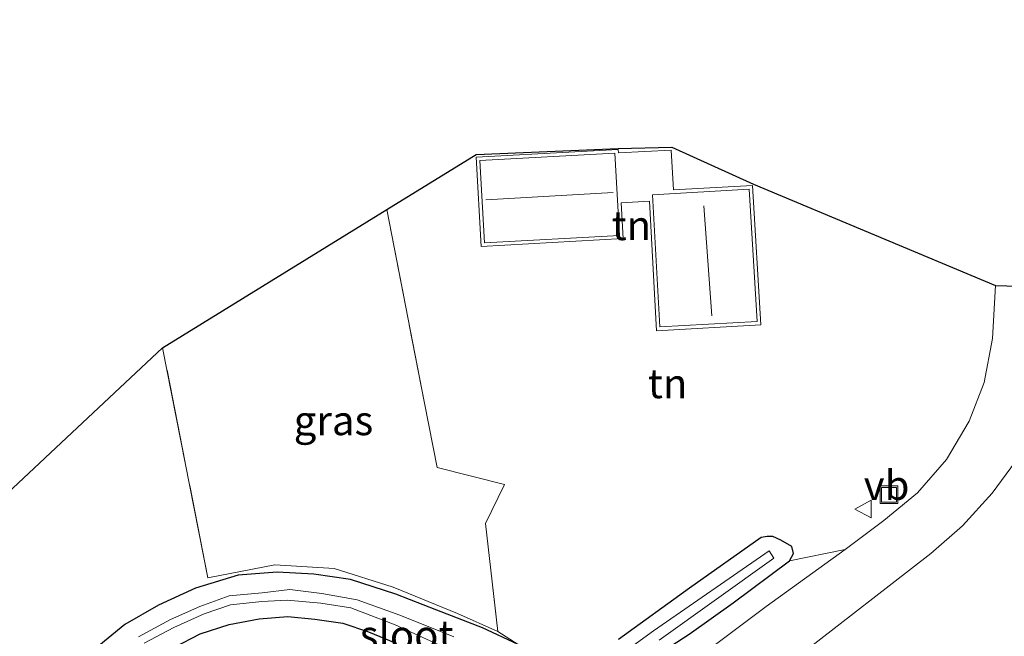
# Model space of a CAD drawing. Units: metres. Extents: x 167887 to 170001, y 406249 to 412500.
# Drawn here: x 169509 to 169593, y 407141 to 407194 of the extents above; entities that cross this region are included whole.
import ezdxf
from ezdxf.enums import TextEntityAlignment as Align

# ---------------------------------------------------------------- set-up
doc = ezdxf.new("R2010")
doc.units = ezdxf.units.M
doc.linetypes.add('IE-TERREINAFSCHEIDING', pattern=[10, 8, -2])
doc.layers.get('0').update_dxf_attribs({"lineweight": 25})
for name, color, linetype, lineweight in [('B-ME-GW-INSTEEKWATERGANG-L-B1', 10, 'Continuous', 25), ('B-ME-IE-GRASLAND-GV-B6', 93, 'Continuous', 18), ('B-ME-IE-GRONDWERKLIJN-GROND_INGERICHT-GV-B6', 253, 'Continuous', 18), ('B-ME-IE-INRICHTINGSELEMENT-S-B1', 253, 'Continuous', 18), ('B-ME-IE-TERREINAFSCHEIDING-RASTERHEKWERK-L-B1', 8, 'IE-TERREINAFSCHEIDING', 18), ('B-ME-KG-KADASTRAAL-DAKRAND-L-B1', 13, 'Continuous', 18), ('B-ME-KG-KADASTRAAL-NOKLIJN-L-B1', 13, 'Continuous', 18), ('B-ME-KG-KADASTRAAL-OPNAMEDTMGRENS-L-B1', 10, 'Continuous', 25), ('B-ME-OG-BEBOUWING-GV-B6', 173, 'Continuous', 18), ('B-ME-OG-WATER-GV-B6', 153, 'Continuous', 18), ('B-ME-VH-VERH_SOORT-BITUMEN-GV-B6', 8, 'IE-TERREINAFSCHEIDING-NATUURLIJK-HOUTWAL', 18), ('B-ME-VW-MEUBILAIR_WEGMEUBILAIR-VERKEERSBORD-S-B1', 8, 'Continuous', 18)]:
    doc.layers.add(name, color=color, linetype=linetype, lineweight=lineweight)
doc.styles.add('NLCS-ISO', font='NLCS-ISO.TTF')
doc.linetypes.add('IE-TERREINAFSCHEIDING-NATUURLIJK-HOUTWAL', pattern='A,7,-1.5,[67,NLCS.SHX,S=0.75,R=45,X=0,Y=0],-1.5,7,-1.5,[70,NLCS.SHX,S=0.75,R=0,X=0,Y=0],-1.5', length=20)

# ---------------------------------------------------------------- blocks, each defined once
blk = doc.blocks.new('put')
for p, q in [((0.75, 0.75), (-0.75, 0.75)), ((-0.75, 0.75), (-0.75, -0.75)), ((0.75, -0.75), (0.75, 0.75)), ((-0.75, -0.75), (0.75, -0.75))]:
    blk.add_line(p, q)
blk.add_lwpolyline([(-0.625, 0.625), (0.625, 0.625), (0.625, -0.625), (-0.625, -0.625)], close=True)
blk = doc.blocks.new('verkeersbord')
for p, q in [((0, 0.75), (-0.75, -0.625)), ((0.75, -0.625), (0, 0.75)), ((-0.75, -0.625), (0.75, -0.625))]:
    blk.add_line(p, q)

msp = doc.modelspace()

# ---------------------------------------------------------------- linework, layer by layer
at = {"layer": 'B-ME-GW-INSTEEKWATERGANG-L-B1'}
for points in [[(169574.25, 407147.71, 10.6), (169574.59, 407148.33, 10.47), (169574.43, 407148.93, 10.62), (169573.49, 407149.48, 10.63), (169572.83, 407149.79, 10.58), (169572.35, 407149.79, 10.51), (169571.82, 407149.71, 10.46), (169565.73, 407145.38, 10.18), (169559.7, 407141.03, 10.36)], [(169564.17, 407140.49, 10.4), (169565.7, 407141.48, 10.46), (169569.46, 407144.14, 10.54), (169574.25, 407147.71, 10.6)], [(169551.17, 407140.59, 10.41), (169548.12, 407142.02, 10.51), (169544.26, 407143.53, 10.41), (169540.77, 407144.89, 10.33), (169536.92, 407146.12, 10.32), (169533.78, 407146.57, 10.33), (169530.67, 407146.74, 10.32), (169527.35, 407146.48, 10.35), (169523.72, 407145.39, 10.41), (169520.58, 407143.95, 10.43), (169517.71, 407142.31, 10.38), (169515.18, 407140.24, 10.38)], [(169521.94, 407140.37, 10.29), (169524.11, 407141.51, 10.35), (169526.58, 407142.31, 10.34), (169529.14, 407142.78, 10.28), (169531.57, 407142.99, 10.28), (169533.86, 407142.76, 10.26), (169536.26, 407142.41, 10.26), (169538.44, 407141.67, 10.3), (169540.71, 407140.75, 10.27)]]:
    msp.add_polyline3d(points, dxfattribs=at)
at = {"layer": 'B-ME-IE-GRASLAND-GV-B6'}
for points in [[(169520.93, 407165.84, 10.86), (169539.99, 407177.6, 11.15), (169543.2, 407161.13, 10.82), (169544.27, 407155.64, 10.71), (169549.99, 407154.2, 10.72), (169548.39, 407150.89, 10.67), (169549.44, 407141.7, 10.54), (169546, 407143.24, 10.52), (169540.53, 407145.47, 10.38), (169535.52, 407147.05, 10.34), (169530.46, 407147.38, 10.35), (169524.77, 407146.26, 10.48), (169520.93, 407165.84, 10.86)], [(169460.95, 407109.6, 9.84), (169520.93, 407165.84, 10.86), (169524.77, 407146.26, 10.48), (169530.46, 407147.38, 10.35), (169535.52, 407147.05, 10.34), (169540.53, 407145.47, 10.38), (169546, 407143.24, 10.52), (169549.44, 407141.7, 10.54), (169551.17, 407140.59, 10.41), (169548.12, 407142.02, 10.51), (169544.26, 407143.53, 10.41), (169540.77, 407144.89, 10.33), (169536.92, 407146.12, 10.32), (169533.78, 407146.57, 10.33), (169530.67, 407146.74, 10.32), (169527.35, 407146.48, 10.35), (169523.72, 407145.39, 10.41), (169520.58, 407143.95, 10.43), (169517.71, 407142.31, 10.38), (169515.18, 407140.24, 10.38)], [(169601.1, 407114.62, 10.96), (169579.229, 407123.744, 10.94), (169579.11, 407123.42, 10.33), (169578.36, 407123.77, 10.33), (169575.45, 407125.12, 10.36), (169573.22, 407126.85, 10.37), (169572.24, 407128.8, 10.41), (169571.71, 407131.11, 10.44), (169571.68, 407134.04, 10.49), (169572.71, 407136.92, 10.55), (169575.01, 407139.6, 10.61), (169586.25, 407148.34, 10.78), (169588.95, 407150.7, 10.78), (169591.47, 407153.47, 10.79), (169593.47, 407156.17, 10.81)], [(169559.7, 407141.03, 10.36), (169565.73, 407145.38, 10.18), (169571.82, 407149.71, 10.46), (169572.35, 407149.79, 10.51), (169572.83, 407149.79, 10.58), (169573.49, 407149.48, 10.63), (169574.43, 407148.93, 10.62), (169574.59, 407148.33, 10.47), (169574.25, 407147.71, 10.6)], [(169563.15, 407140.97, 9.42), (169572.91, 407147.93, 9.64), (169572.51, 407148.55, 9.42), (169562.68, 407141.76, 9.39), (169559.36, 407139.36, 9.37)], [(169564.17, 407140.49, 10.4), (169565.7, 407141.48, 10.46), (169569.46, 407144.14, 10.54), (169574.25, 407147.71, 10.6), (169578.97, 407148.67, 10.71), (169572.26, 407143.84, 10.63), (169567.14, 407140, 10.55)], [(169574.25, 407147.71, 10.6), (169569.46, 407144.14, 10.54), (169565.7, 407141.48, 10.46), (169564.17, 407140.49, 10.4)], [(169515.18, 407140.24, 10.38), (169517.71, 407142.31, 10.38), (169520.58, 407143.95, 10.43), (169523.72, 407145.39, 10.41), (169527.35, 407146.48, 10.35), (169530.67, 407146.74, 10.32), (169533.78, 407146.57, 10.33), (169536.92, 407146.12, 10.32), (169540.77, 407144.89, 10.33), (169544.26, 407143.53, 10.41), (169548.12, 407142.02, 10.51), (169551.17, 407140.59, 10.41)], [(169545.68, 407141.24, 9.36), (169541.09, 407143.08, 9.39), (169537.46, 407144.4, 9.34), (169534.48, 407144.94, 9.38), (169531.75, 407145.27, 9.4), (169529.4, 407144.98, 9.3), (169526.59, 407144.73, 9.37), (169524.08, 407143.84, 9.35), (169521.61, 407142.72, 9.32), (169518.89, 407141.25, 9.32)], [(169519.37, 407140.7, 9.3), (169521.88, 407142.04, 9.3), (169524.46, 407143.19, 9.32), (169526.69, 407143.96, 9.36), (169529.38, 407144.26, 9.35), (169531.52, 407144.36, 9.43), (169534.39, 407144.11, 9.36), (169536.94, 407143.71, 9.36), (169540.7, 407142.27, 9.37), (169545.03, 407140.29, 9.4)], [(169540.71, 407140.75, 10.27), (169538.44, 407141.67, 10.3), (169536.26, 407142.41, 10.26), (169533.86, 407142.76, 10.26), (169531.57, 407142.99, 10.28), (169529.14, 407142.78, 10.28), (169526.58, 407142.31, 10.34), (169524.11, 407141.51, 10.35), (169521.94, 407140.37, 10.29)], [(169521.94, 407140.37, 10.29), (169524.11, 407141.51, 10.35), (169526.58, 407142.31, 10.34), (169529.14, 407142.78, 10.28), (169531.57, 407142.99, 10.28), (169533.86, 407142.76, 10.26), (169536.26, 407142.41, 10.26), (169538.44, 407141.67, 10.3), (169540.71, 407140.75, 10.27)]]:
    msp.add_polyline3d(points, dxfattribs=at)
at = {"layer": 'B-ME-IE-GRONDWERKLIJN-GROND_INGERICHT-GV-B6'}
for points in [[(169549.99, 407154.2, 10.72), (169544.27, 407155.64, 10.71), (169543.2, 407161.13, 10.82), (169539.99, 407177.6, 11.15), (169547.58, 407182.28, 11.38), (169559.68, 407182.78, 11.38), (169564.24, 407182.9, 11.38), (169571.17, 407179.75, 11.38), (169591.76, 407171.14, 10.98), (169591.51, 407166.63, 10.89), (169590.8, 407162.88, 10.88), (169589.52, 407159.59, 10.84), (169587.59, 407156.33, 10.82), (169585.11, 407153.51, 10.8), (169582.26, 407151.13, 10.75), (169578.97, 407148.67, 10.71), (169574.25, 407147.71, 10.6), (169574.59, 407148.33, 10.47), (169574.43, 407148.93, 10.62), (169573.49, 407149.48, 10.63), (169572.83, 407149.79, 10.58), (169572.35, 407149.79, 10.51), (169571.82, 407149.71, 10.46), (169565.73, 407145.38, 10.18), (169559.7, 407141.03, 10.36)], [(169571.09, 407179.64, 11.38), (169564.37, 407179.26, 11.38), (169564.18, 407182.66, 11.38), (169559.69, 407182.41, 11.38), (169559.67, 407182.71, 11.38), (169547.59, 407182.05, 11.38), (169548.01, 407174.46, 11.38), (169560.09, 407175.12, 11.38), (169559.92, 407178.16, 11.38), (169562.32, 407178.3, 11.38), (169562.92, 407167.29, 11.38), (169571.8, 407167.78, 11.38), (169571.09, 407179.64, 11.38)], [(169551.17, 407140.59, 10.41), (169549.44, 407141.7, 10.54), (169548.39, 407150.89, 10.67), (169549.99, 407154.2, 10.72)]]:
    msp.add_polyline3d(points, dxfattribs=at)
at = {"layer": 'B-ME-IE-TERREINAFSCHEIDING-RASTERHEKWERK-L-B1'}
msp.add_polyline3d([(169539.99, 407177.6, 11.15), (169543.2, 407161.13, 10.82), (169544.27, 407155.64, 10.71), (169549.99, 407154.2, 10.72), (169548.39, 407150.89, 10.67), (169549.44, 407141.7, 10.54), (169546, 407143.24, 10.52), (169540.53, 407145.47, 10.38), (169535.52, 407147.05, 10.34), (169530.46, 407147.38, 10.35), (169524.77, 407146.26, 10.48), (169520.93, 407165.84, 10.86)], dxfattribs=at)
at = {"layer": 'B-ME-KG-KADASTRAAL-DAKRAND-L-B1'}
for points in [[(169548.29, 407174.77, 13.88), (169547.91, 407181.76, 13.88), (169559.39, 407182.39, 13.88), (169559.77, 407175.4, 13.88), (169548.29, 407174.77, 13.88)], [(169563.21, 407167.61, 14.89), (169562.59, 407178.86, 14.89), (169570.81, 407179.33, 14.89), (169571.48, 407168.06, 14.89), (169563.21, 407167.61, 14.89)]]:
    msp.add_polyline3d(points, dxfattribs=at)
at = {"layer": 'B-ME-KG-KADASTRAAL-NOKLIJN-L-B1'}
for p, q in [((169548.42, 407178.42, 18.54), (169559.25, 407179.05, 18.54)), ((169566.95, 407177.91, 18.54), (169567.64, 407168.55, 18.54))]:
    msp.add_line(p, q, dxfattribs=at)
at = {"layer": 'B-ME-KG-KADASTRAAL-OPNAMEDTMGRENS-L-B1'}
msp.add_polyline3d([(169460.95, 407109.6, 9.84), (169520.93, 407165.84, 10.86), (169539.99, 407177.6, 11.15), (169547.58, 407182.28, 11.38), (169559.68, 407182.78, 11.38), (169564.24, 407182.9, 11.38), (169571.17, 407179.75, 11.38), (169591.76, 407171.14, 10.98), (169596.54, 407170.99, 10.87), (169616.96, 407214.25, 11.66)], dxfattribs=at)
at = {"layer": 'B-ME-OG-BEBOUWING-GV-B6'}
msp.add_polyline3d([(169559.67, 407182.71, 11.38), (169559.69, 407182.41, 11.38), (169564.18, 407182.66, 11.38), (169564.37, 407179.26, 11.38), (169571.09, 407179.64, 11.38), (169571.8, 407167.78, 11.38), (169562.92, 407167.29, 11.38), (169562.32, 407178.3, 11.38), (169559.92, 407178.16, 11.38), (169560.09, 407175.12, 11.38), (169548.01, 407174.46, 11.38), (169547.59, 407182.05, 11.38), (169559.67, 407182.71, 11.38)], dxfattribs=at)
at = {"layer": 'B-ME-OG-WATER-GV-B6'}
for points in [[(169559.36, 407139.36, 9.37), (169562.68, 407141.76, 9.39), (169572.51, 407148.55, 9.42), (169572.91, 407147.93, 9.64), (169563.15, 407140.97, 9.42)], [(169518.89, 407141.25, 9.32), (169521.61, 407142.72, 9.32), (169524.08, 407143.84, 9.35), (169526.59, 407144.73, 9.37), (169529.4, 407144.98, 9.3), (169531.75, 407145.27, 9.4), (169534.48, 407144.94, 9.38), (169537.46, 407144.4, 9.34), (169541.09, 407143.08, 9.39), (169545.68, 407141.24, 9.36)], [(169545.03, 407140.29, 9.4), (169540.7, 407142.27, 9.37), (169536.94, 407143.71, 9.36), (169534.39, 407144.11, 9.36), (169531.52, 407144.36, 9.43), (169529.38, 407144.26, 9.35), (169526.69, 407143.96, 9.36), (169524.46, 407143.19, 9.32), (169521.88, 407142.04, 9.3), (169519.37, 407140.7, 9.3)]]:
    msp.add_polyline3d(points, dxfattribs=at)
at = {"layer": 'B-ME-VH-VERH_SOORT-BITUMEN-GV-B6'}
for points in [[(169578.97, 407148.67, 10.71), (169582.26, 407151.13, 10.75), (169585.11, 407153.51, 10.8), (169587.59, 407156.33, 10.82), (169589.52, 407159.59, 10.84), (169590.8, 407162.88, 10.88), (169591.51, 407166.63, 10.89), (169591.76, 407171.14, 10.98), (169596.54, 407170.99, 10.87)], [(169593.47, 407156.17, 10.81), (169591.47, 407153.47, 10.79), (169588.95, 407150.7, 10.78), (169586.25, 407148.34, 10.78), (169575.01, 407139.6, 10.61), (169572.71, 407136.92, 10.55), (169571.68, 407134.04, 10.49), (169571.71, 407131.11, 10.44), (169572.24, 407128.8, 10.41), (169573.22, 407126.85, 10.37), (169575.45, 407125.12, 10.36), (169578.36, 407123.77, 10.33), (169579.11, 407123.42, 10.33), (169611.29, 407109.83, 9.97)], [(169505.15, 407118.24, 10.37), (169513.7, 407129.55, 10.38), (169518.84, 407134.82, 10.38), (169522.79, 407137.85, 10.36), (169526.78, 407139.89, 10.34), (169530.23, 407140.26, 10.33), (169534.1, 407140.16, 10.35), (169537.34, 407139.39, 10.36), (169540.13, 407138.24, 10.4), (169552.95, 407133.53, 10.46), (169555.82, 407133.45, 10.44), (169558.42, 407134.01, 10.52), (169560.96, 407135.47, 10.49), (169564.15, 407137.64, 10.52), (169567.14, 407140, 10.55), (169572.26, 407143.84, 10.63), (169578.97, 407148.67, 10.71)]]:
    msp.add_polyline3d(points, dxfattribs=at)

# ---------------------------------------------------------------- block references
at = {"layer": 'B-ME-IE-INRICHTINGSELEMENT-S-B1', "rotation": 90}
msp.add_blockref('put', (169582.7, 407153.34, 10.6), dxfattribs=at)
at = {"layer": 'B-ME-VW-MEUBILAIR_WEGMEUBILAIR-VERKEERSBORD-S-B1', "rotation": 90}
msp.add_blockref('verkeersbord', (169580.55, 407152.11, 10.55), dxfattribs=at)

# ---------------------------------------------------------------- texts
at = {"layer": 'B-ME-IE-GRASLAND-GV-B6', "ltscale": 0.2, "style": 'NLCS-ISO'}
msp.add_text('gras', height=2.5, dxfattribs=at).set_placement((169535.46, 407159.65), align=Align.MIDDLE_CENTER)
at = {"layer": 'B-ME-IE-GRONDWERKLIJN-GROND_INGERICHT-GV-B6', "ltscale": 0.2, "style": 'NLCS-ISO'}
for p in [(169560.79111, 407176.24575), (169563.86944, 407162.7993)]:
    msp.add_text('tn', height=2.5, dxfattribs=at).set_placement(p, align=Align.MIDDLE_CENTER)
at = {"layer": 'B-ME-OG-WATER-GV-B6', "ltscale": 0.2, "style": 'NLCS-ISO'}
msp.add_text('sloot', height=2.5, dxfattribs=at).set_placement((169541.68245, 407141.40752), align=Align.MIDDLE_CENTER)
at = {"layer": 'B-ME-VW-MEUBILAIR_WEGMEUBILAIR-VERKEERSBORD-S-B1', "ltscale": 0.2, "style": 'NLCS-ISO'}
msp.add_text('vb', height=2.5, dxfattribs=at).set_placement((169580.55, 407152.11, 10.55), align=Align.BOTTOM_LEFT)

doc.saveas('drawing.dxf')
